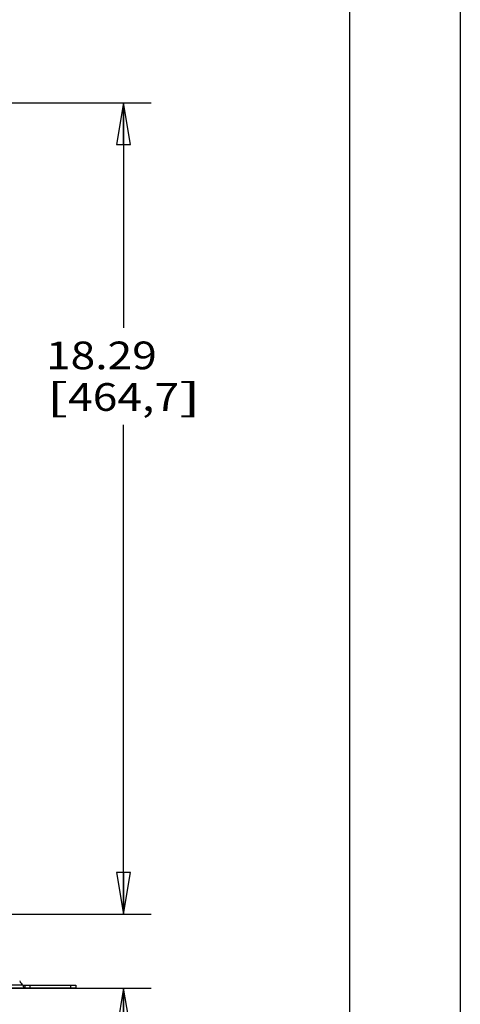
# Model space of a CAD drawing. Units: inches. Extents: x 0 to 17, y 0 to 11.
# Drawn here: x 15 to 17, y 4.2 to 8.7 of the extents above; entities that cross this region are included whole.
import ezdxf
from ezdxf.enums import TextEntityAlignment as Align

# ---------------------------------------------------------------- set-up
doc = ezdxf.new("R2010")
doc.units = ezdxf.units.IN
doc.header["$LTSCALE"] = 0.935
doc.header["$MEASUREMENT"] = 0
doc.layers.get('0').update_dxf_attribs({"linetype": 'CONTINUOUS'})
doc.styles.get("Standard").update_dxf_attribs({"font": 'bluprnt.ttf'})
doc.dimstyles.new('DIMSTYLE_1', dxfattribs={"dimtxt": 0.125, "dimasz": 0.1875, "dimexe": 0.125, "dimexo": 0.0625, "dimgap": 0.0625, "dimtad": 0, "dimtih": 1, "dimtoh": 1, "dimlfac": 5, "dimzin": 4, "dimdsep": 46, "dimtxsty": 'Standard', "dimblk": 'CLOSED', "dimblk1": 'CLOSED', "dimblk2": 'CLOSED', "dimcen": 0.09, "dimazin": 1, "dimtfac": 1, "dimtofl": 0, "dimtmove": 0, "dimatfit": 3, "dimldrblk": 'CLOSED', "dimfxl": 0, "dimtolj": 1, "dimtzin": 4, "dimarcsym": 0})

# ---------------------------------------------------------------- blocks, each defined once
blk = doc.blocks.new('_CLOSED')
at = {"color": 0, "linetype": 'ByBlock'}
for p, q in [((0, 0), (-1, 0.167)), ((-1, 0.167), (-1, -0.167)), ((-1, -0.167), (0, 0)), ((-1, 0), (0, 0))]:
    blk.add_line(p, q, dxfattribs=at)
blk = doc.blocks.new('*D11')
at = {"color": 7, "linetype": 'Continuous'}
for p, q in [((15.4808, 4.6205), (15.4808, 4.9955)), ((14.5232, 4.6205), (15.6058, 4.6205)), ((14.8872, 4.2873), (15.6058, 4.2873)), ((15.4808, 4.2873), (15.4808, 3.8992)), ((15.4808, 3.8992), (15.3585, 3.8992))]:
    blk.add_line(p, q, dxfattribs=at)
at = {"color": 7, "linetype": 'Continuous', "xscale": 0.1875, "yscale": 0.1875, "zscale": 0.1875}
for p, rotation in [((15.4808, 4.6205), 270), ((15.4808, 4.2873), 90)]:
    blk.add_blockref('_CLOSED', p, dxfattribs=dict(at, rotation=rotation))
at = {"color": 7, "linetype": 'Continuous'}
for s, p, p2 in [('1.67', (14.696, 3.8367), (15.096, 3.8367)), ('[', (14.696, 3.6492), (14.796, 3.6492)), ('42,3', (14.796, 3.6492), (15.196, 3.6492)), (']', (15.196, 3.6492), (15.296, 3.6492))]:
    blk.add_text(s, height=0.125, dxfattribs=at).set_placement(p, p2, align=Align.FIT)
blk = doc.blocks.new('*D12')
at = {"color": 7, "linetype": 'Continuous'}
for p, q in [((14.8642, 8.2793), (15.6058, 8.2793)), ((15.4808, 8.2793), (15.4808, 7.2653)), ((15.4808, 4.6205), (15.4808, 6.8278)), ((14.5241, 4.6205), (15.6058, 4.6205))]:
    blk.add_line(p, q, dxfattribs=at)
at = {"color": 7, "linetype": 'Continuous', "xscale": 0.1875, "yscale": 0.1875, "zscale": 0.1875}
for p, rotation in [((15.4808, 8.2793), 90), ((15.4808, 4.6205), 270)]:
    blk.add_blockref('_CLOSED', p, dxfattribs=dict(at, rotation=rotation))
at = {"color": 7, "linetype": 'Continuous'}
for s, p, p2 in [('18.29', (15.1308, 7.0778), (15.6308, 7.0778)), ('[', (15.1308, 6.8903), (15.2308, 6.8903)), ('464,7', (15.2308, 6.8903), (15.7308, 6.8903)), (']', (15.7308, 6.8903), (15.8308, 6.8903))]:
    blk.add_text(s, height=0.125, dxfattribs=at).set_placement(p, p2, align=Align.FIT)

msp = doc.modelspace()

# ---------------------------------------------------------------- linework, layer by layer
at = {"color": 7, "linetype": 'Continuous'}
for p, q in [((17, 11), (17, 0)), ((16.5, 10.5), (16.5, 0.5)), ((15.0267, 4.3006), (14.8247, 4.3006)), ((14.8247, 4.2886), (15.2657, 4.2886)), ((15.0362, 4.2886), (15.0362, 4.3006)), ((15.058, 4.3006), (15.058, 4.2886)), ((15.2417, 4.3006), (15.2417, 4.2886)), ((15.2657, 4.3006), (15.2657, 4.2886))]:
    msp.add_line(p, q, dxfattribs=at)
at = {"color": 3, "linetype": 'Continuous'}
msp.add_line((15.0267, 4.3006), (15.2657, 4.3006), dxfattribs=at)
at = {"color": 7, "linetype": 'Continuous'}
msp.add_arc((15.058, 4.3396), 0.05, 203.78, 231.2606, dxfattribs=at)
msp.add_open_spline([(15.0362, 4.2886), (15.0353, 4.2886), (15.0333, 4.2892), (15.0309, 4.2918), (15.0287, 4.2958), (15.0274, 4.2989), (15.0267, 4.3006)], degree=3, knots=[0, 0, 0, 0, 0.161121, 0.367036, 0.649785, 1, 1, 1, 1], dxfattribs=at)

# ---------------------------------------------------------------- dimensions: what is measured, and where the dimension line sits
for base, p1, p2, picture, middle in [((15.4808, 8.2793), (14.4616, 4.6205), (14.8017, 8.2793), '*D12', (15.4808, 7.0466)), ((15.4808, 4.6205), (14.8247, 4.2873), (14.4607, 4.6205), '*D11', (14.996, 3.8054))]:
    dim = msp.add_linear_dim(base=base, p1=p1, p2=p2, angle=90, text='<>\\P[]', dimstyle='DIMSTYLE_1', dxfattribs=at)
    dim.commit()
    dim.dimension.update_dxf_attribs({"geometry": picture, "text_midpoint": middle, "dimtype": 160})

doc.saveas('drawing.dxf')
